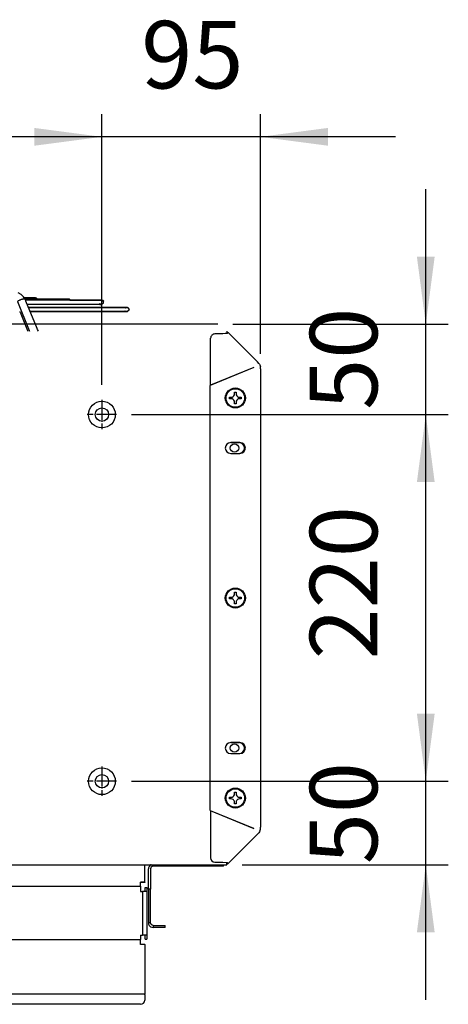
# Model space of a CAD drawing. Units: inches. Extents: x 5306 to 8332, y 8444 to 12916.
# Drawn here: x 7673 to 7930, y 10128 to 10719 of the extents above; entities that cross this region are included whole.
import ezdxf

# ---------------------------------------------------------------- set-up
doc = ezdxf.new("R2010")
doc.units = ezdxf.units.IN
doc.linetypes.add('DOT_CENTER', pattern=[14, 12, -1, 0, -1])
doc.layers.add('1', color=7, linetype='Continuous')
doc.styles.add('CONVERTER_18', font='txt.shx', dxfattribs={"width": 0.9})
doc.dimstyles.new('ME10_DIM_38', dxfattribs={"dimtxt": 40.5, "dimasz": 40.5, "dimexe": 13.5, "dimexo": 9, "dimgap": 16.2, "dimtad": 1, "dimdec": 1, "dimdsep": 46, "dimtxsty": 'CONVERTER_18', "dimsah": 1, "dimcen": 0.09, "dimclrd": 1, "dimclre": 1, "dimclrt": 3, "dimadec": 0, "dimazin": 0, "dimtfac": 1, "dimtdec": 4, "dimtmove": 0, "dimatfit": 3, "dimfxl": 1, "dimtolj": 1, "dimtzin": 0, "dimarcsym": 0})
doc.dimstyles.new('ME10_DIM_39', dxfattribs={"dimtxt": 40.5, "dimasz": 40.5, "dimexe": 13.5, "dimexo": 9, "dimgap": 16.2, "dimtad": 1, "dimdec": 1, "dimdsep": 46, "dimtxsty": 'CONVERTER_18', "dimsah": 1, "dimcen": 0.09, "dimclrd": 1, "dimclre": 1, "dimclrt": 3, "dimadec": 0, "dimazin": 0, "dimtfac": 1, "dimtdec": 4, "dimtmove": 0, "dimatfit": 3, "dimfxl": 1, "dimtolj": 1, "dimtzin": 0, "dimarcsym": 0})
doc.dimstyles.new('ME10_DIM_40', dxfattribs={"dimtxt": 40.5, "dimasz": 40.5, "dimexe": 13.5, "dimexo": 9, "dimgap": 16.2, "dimtad": 1, "dimdec": 1, "dimdsep": 46, "dimtxsty": 'CONVERTER_18', "dimsah": 1, "dimcen": 0.09, "dimclrd": 1, "dimclre": 1, "dimclrt": 3, "dimadec": 0, "dimazin": 0, "dimtfac": 1, "dimtdec": 4, "dimtmove": 0, "dimatfit": 3, "dimfxl": 1, "dimtolj": 1, "dimtzin": 0, "dimarcsym": 0})
doc.dimstyles.new('ME10_DIM_41', dxfattribs={"dimtxt": 40.5, "dimasz": 40.5, "dimexe": 13.5, "dimexo": 9, "dimgap": 16.2, "dimtad": 1, "dimdec": 1, "dimdsep": 46, "dimtxsty": 'CONVERTER_18', "dimsah": 1, "dimcen": 0.09, "dimclrd": 1, "dimclre": 1, "dimclrt": 3, "dimadec": 0, "dimazin": 0, "dimtfac": 1, "dimtdec": 4, "dimtmove": 0, "dimatfit": 3, "dimfxl": 1, "dimtolj": 1, "dimtzin": 0, "dimarcsym": 0})
doc.dimstyles.new('ME10_DIM_43', dxfattribs={"dimtxt": 40.5, "dimasz": 40.5, "dimexe": 13.5, "dimexo": 9, "dimgap": 16.2, "dimtad": 1, "dimdec": 1, "dimdsep": 46, "dimtxsty": 'CONVERTER_18', "dimsah": 1, "dimcen": 0.09, "dimclrd": 1, "dimclre": 1, "dimclrt": 3, "dimadec": 0, "dimazin": 0, "dimtfac": 1, "dimtdec": 4, "dimtmove": 0, "dimatfit": 3, "dimfxl": 1, "dimtolj": 1, "dimtzin": 0, "dimarcsym": 0})

# ---------------------------------------------------------------- blocks, each defined once
blk = doc.blocks.new('*D35')
at = {"layer": '1', "color": 1, "linetype": 'Continuous'}
for p, q in [((7916.59, 10262.11), (7916.59, 10343.11)), ((7740.16, 10262.11), (7930.09, 10262.11)), ((7916.59, 10212.06), (7916.59, 10262.11)), ((7806.36, 10212.06), (7930.09, 10212.06)), ((7916.59, 10131.06), (7916.59, 10212.06))]:
    blk.add_line(p, q, dxfattribs=at)
at = {"layer": '1', "color": 1}
for points in [[(7911.26, 10302.61), (7921.92, 10302.61), (7916.59, 10262.11)], [(7921.92, 10171.56), (7911.26, 10171.56), (7916.59, 10212.06)]]:
    blk.add_solid(points, dxfattribs=at)
at = {"layer": '1', "color": 3, "insert": (7900.18, 10212.34), "char_height": 40.5, "attachment_point": 7, "rotation": 90, "line_spacing_factor": 0.454545, "style": 'CONVERTER_18'}
blk.add_mtext('50', dxfattribs=at)
blk = doc.blocks.new('*D36')
at = {"layer": '1', "color": 1, "linetype": 'Continuous'}
for p, q in [((7916.59, 10536.29), (7916.59, 10617.29)), ((7800.9, 10536.29), (7930.09, 10536.29)), ((7916.59, 10482.11), (7916.59, 10536.29)), ((7740.16, 10482.11), (7930.09, 10482.11)), ((7916.59, 10401.11), (7916.59, 10482.11))]:
    blk.add_line(p, q, dxfattribs=at)
at = {"layer": '1', "color": 1}
for points in [[(7911.26, 10576.79), (7921.92, 10576.79), (7916.59, 10536.29)], [(7921.92, 10441.61), (7911.26, 10441.61), (7916.59, 10482.11)]]:
    blk.add_solid(points, dxfattribs=at)
at = {"layer": '1', "color": 3, "insert": (7900.18, 10484.92), "char_height": 40.5, "attachment_point": 7, "rotation": 90, "line_spacing_factor": 0.454545, "style": 'CONVERTER_18'}
blk.add_mtext('50', dxfattribs=at)
blk = doc.blocks.new('*D37')
at = {"layer": '1', "color": 1, "linetype": 'Continuous'}
for p, q in [((7740.16, 10482.11), (7930.09, 10482.11)), ((7916.59, 10262.11), (7916.59, 10482.11)), ((7740.16, 10262.11), (7930.09, 10262.11))]:
    blk.add_line(p, q, dxfattribs=at)
at = {"layer": '1', "color": 1}
for points in [[(7921.92, 10441.61), (7911.26, 10441.61), (7916.59, 10482.11)], [(7911.26, 10302.61), (7921.92, 10302.61), (7916.59, 10262.11)]]:
    blk.add_solid(points, dxfattribs=at)
at = {"layer": '1', "color": 3, "insert": (7900.18, 10335.21), "char_height": 40.5, "attachment_point": 7, "rotation": 90, "line_spacing_factor": 0.454545, "style": 'CONVERTER_18'}
blk.add_mtext('220', dxfattribs=at)
blk = doc.blocks.new('*D38')
at = {"layer": '1', "color": 1, "linetype": 'Continuous'}
for p, q in [((7722.36, 10499.91), (7722.36, 10662.25)), ((7817.36, 10518.47), (7817.36, 10662.25)), ((7722.36, 10648.75), (7641.36, 10648.75)), ((7817.36, 10648.75), (7722.36, 10648.75)), ((7898.36, 10648.75), (7817.36, 10648.75))]:
    blk.add_line(p, q, dxfattribs=at)
at = {"layer": '1', "color": 1}
for points in [[(7681.86, 10643.42), (7681.86, 10654.08), (7722.36, 10648.75)], [(7857.86, 10654.08), (7857.86, 10643.42), (7817.36, 10648.75)]]:
    blk.add_solid(points, dxfattribs=at)
at = {"layer": '1', "color": 3, "insert": (7745.9, 10665.16), "char_height": 40.5, "attachment_point": 7, "rotation": 0.00014, "line_spacing_factor": 0.454545, "style": 'CONVERTER_18'}
blk.add_mtext('95', dxfattribs=at)
blk = doc.blocks.new('*D40')
at = {"layer": '1', "color": 1, "linetype": 'Continuous'}
for p, q in [((7372.36, 10499.91), (7372.36, 10662.25)), ((7722.36, 10499.91), (7722.36, 10662.25)), ((7722.36, 10648.75), (7372.36, 10648.75))]:
    blk.add_line(p, q, dxfattribs=at)
at = {"layer": '1', "color": 1}
for points in [[(7412.86, 10654.08), (7412.86, 10643.42), (7372.36, 10648.75)], [(7681.86, 10643.42), (7681.86, 10654.08), (7722.36, 10648.75)]]:
    blk.add_solid(points, dxfattribs=at)
at = {"layer": '1', "color": 3, "insert": (7510.47, 10665.16), "char_height": 40.5, "attachment_point": 7, "rotation": 0.00014, "line_spacing_factor": 0.454545, "style": 'CONVERTER_18'}
blk.add_mtext('350', dxfattribs=at)

msp = doc.modelspace()

# ---------------------------------------------------------------- linework, layer by layer
at = {"color": 2, "linetype": 'Continuous'}
for p, q in [((7673.93, 10554.16), (7672.17, 10555.22)), ((7674.5, 10553.59), (7673.93, 10554.16)), ((7675.35, 10552.71), (7674.5, 10553.59)), ((7675.73, 10552.19), (7675.35, 10552.71)), ((7675.89, 10552.01), (7675.73, 10552.19)), ((7675.78, 10552.13), (7679.5, 10552.13)), ((7676.82, 10552.13), (7675.78, 10552.13)), ((7676.2, 10551.53), (7675.89, 10552.01)), ((7676.45, 10551.1), (7676.2, 10551.53)), ((7687.38, 10551.43), (7676.26, 10551.43)), ((7676.71, 10550.2), (7676.45, 10551.1)), ((7676.52, 10550.91), (7676.45, 10551.1)), ((7692.15, 10550.74), (7676.56, 10550.74)), ((7682.31, 10552.13), (7676.82, 10552.13)), ((7679.5, 10552.13), (7682.31, 10552.13)), ((7682.55, 10552.11), (7682.31, 10552.13)), ((7682.31, 10552.13), (7682.55, 10552.11)), ((7682.78, 10552.04), (7682.55, 10552.11)), ((7682.55, 10552.11), (7682.78, 10552.04)), ((7682.92, 10551.97), (7682.78, 10552.04)), ((7682.78, 10552.04), (7682.92, 10551.97)), ((7683.07, 10551.88), (7682.92, 10551.97)), ((7682.92, 10551.97), (7683.07, 10551.88)), ((7683.34, 10551.6), (7683.05, 10551.51)), ((7683.05, 10551.51), (7683.08, 10551.43)), ((7683.22, 10551.74), (7683.07, 10551.88)), ((7683.07, 10551.88), (7683.22, 10551.74)), ((7692.27, 10551.43), (7683.08, 10551.43)), ((7683.28, 10551.67), (7683.22, 10551.74)), ((7683.22, 10551.74), (7683.28, 10551.67)), ((7683.34, 10551.6), (7683.28, 10551.67)), ((7683.28, 10551.67), (7683.34, 10551.6)), ((7702.3, 10551.43), (7687.38, 10551.43)), ((7722.28, 10550.74), (7692.15, 10550.74)), ((7702.3, 10551.43), (7692.27, 10551.43)), ((7701.33, 10550.97), (7701.34, 10550.99)), ((7701.34, 10550.99), (7701.38, 10551.04)), ((7701.38, 10551.04), (7701.52, 10551.16)), ((7701.52, 10551.16), (7701.66, 10551.26)), ((7701.66, 10551.26), (7701.91, 10551.37)), ((7701.91, 10551.37), (7702.17, 10551.42)), ((7702.17, 10551.42), (7702.3, 10551.43)), ((7702.54, 10551.41), (7702.3, 10551.43)), ((7702.3, 10551.43), (7702.54, 10551.41)), ((7702.77, 10551.34), (7702.54, 10551.41)), ((7702.54, 10551.41), (7702.77, 10551.34)), ((7702.9, 10551.28), (7702.77, 10551.34)), ((7702.77, 10551.34), (7702.9, 10551.28)), ((7703.06, 10551.18), (7702.9, 10551.28)), ((7702.9, 10551.28), (7703.06, 10551.18)), ((7703.33, 10550.9), (7703.01, 10550.81)), ((7703.01, 10550.81), (7703.03, 10550.74)), ((7703.03, 10550.74), (7711.28, 10550.74)), ((7703.21, 10551.04), (7703.06, 10551.18)), ((7703.06, 10551.18), (7703.21, 10551.04)), ((7703.27, 10550.98), (7703.21, 10551.04)), ((7703.21, 10551.04), (7703.27, 10550.98)), ((7703.33, 10550.9), (7703.27, 10550.98)), ((7703.27, 10550.98), (7703.33, 10550.9)), ((7711.28, 10550.74), (7722.28, 10550.74)), ((7721.65, 10550.56), (7721.9, 10550.67)), ((7721.9, 10550.67), (7722.15, 10550.72)), ((7722.15, 10550.72), (7722.28, 10550.74)), ((7722.53, 10550.71), (7722.28, 10550.74)), ((7722.28, 10550.74), (7722.53, 10550.71)), ((7722.76, 10550.64), (7722.53, 10550.71)), ((7722.53, 10550.71), (7722.76, 10550.64)), ((7722.89, 10550.58), (7722.76, 10550.64)), ((7722.76, 10550.64), (7722.89, 10550.58)), ((7723.04, 10550.48), (7722.89, 10550.58)), ((7722.89, 10550.58), (7723.04, 10550.48)), ((7723.19, 10550.34), (7723.04, 10550.48)), ((7723.04, 10550.48), (7723.19, 10550.34)), ((7683.06, 10534.73), (7676.71, 10550.2)), ((7683.83, 10548.24), (7677.52, 10548.24)), ((7692.15, 10548.24), (7677.52, 10548.24)), ((7678.29, 10546.36), (7686.48, 10546.36)), ((7696.33, 10546.36), (7678.29, 10546.36)), ((7718.87, 10548.24), (7683.83, 10548.24)), ((7686.48, 10546.36), (7736.05, 10546.36)), ((7721.06, 10548.24), (7692.15, 10548.24)), ((7733.71, 10546.36), (7696.33, 10546.36)), ((7721.06, 10548.24), (7718.87, 10548.24)), ((7720.95, 10548.62), (7720.95, 10548.65)), ((7721.04, 10548.56), (7720.95, 10548.62)), ((7721.04, 10548.53), (7721.04, 10548.56)), ((7721.14, 10548.47), (7721.04, 10548.53)), ((7722.15, 10548.24), (7721.06, 10548.24)), ((7722.15, 10548.24), (7721.06, 10548.24)), ((7721.06, 10548.24), (7721.75, 10548.24)), ((7721.14, 10548.45), (7721.14, 10548.47)), ((7721.25, 10548.4), (7721.14, 10548.45)), ((7721.24, 10548.39), (7721.25, 10548.4)), ((7721.37, 10548.34), (7721.24, 10548.39)), ((7721.35, 10548.33), (7721.37, 10548.34)), ((7721.49, 10548.3), (7721.35, 10548.33)), ((7721.44, 10548.29), (7721.49, 10548.3)), ((7721.62, 10548.26), (7721.44, 10548.29)), ((7721.51, 10548.25), (7721.62, 10548.26)), ((7721.75, 10548.24), (7721.51, 10548.25)), ((7722.14, 10548.25), (7722.01, 10548.24)), ((7722.01, 10548.24), (7722.15, 10548.24)), ((7722.23, 10548.27), (7722.14, 10548.26)), ((7722.14, 10548.26), (7722.14, 10548.25)), ((7722.26, 10548.3), (7722.23, 10548.27)), ((7722.34, 10548.31), (7722.26, 10548.3)), ((7722.38, 10548.34), (7722.34, 10548.31)), ((7722.45, 10548.36), (7722.38, 10548.34)), ((7722.5, 10548.4), (7722.45, 10548.36)), ((7722.56, 10548.42), (7722.5, 10548.4)), ((7722.61, 10548.47), (7722.56, 10548.42)), ((7722.66, 10548.49), (7722.61, 10548.47)), ((7722.71, 10548.56), (7722.66, 10548.49)), ((7722.75, 10548.58), (7722.71, 10548.56)), ((7722.8, 10548.65), (7722.75, 10548.58)), ((7722.84, 10548.67), (7722.8, 10548.65)), ((7722.89, 10548.75), (7722.84, 10548.67)), ((7722.92, 10548.78), (7722.89, 10548.75)), ((7722.96, 10548.86), (7722.92, 10548.78)), ((7723.31, 10550.2), (7722.96, 10550.11)), ((7722.96, 10550.11), (7722.99, 10550.02)), ((7722.98, 10548.89), (7722.96, 10548.86)), ((7723.02, 10548.98), (7722.98, 10548.89)), ((7722.99, 10550.02), (7723.02, 10549.99)), ((7723.02, 10549.99), (7723.04, 10549.9)), ((7723.04, 10549.01), (7723.02, 10548.98)), ((7723.04, 10549.9), (7723.06, 10549.87)), ((7723.06, 10549.1), (7723.04, 10549.01)), ((7723.06, 10549.87), (7723.08, 10549.78)), ((7723.08, 10549.13), (7723.06, 10549.1)), ((7723.08, 10549.78), (7723.1, 10549.75)), ((7723.1, 10549.23), (7723.08, 10549.13)), ((7723.1, 10549.75), (7723.11, 10549.65)), ((7723.11, 10549.26), (7723.1, 10549.23)), ((7723.11, 10549.65), (7723.12, 10549.62)), ((7723.12, 10549.35), (7723.11, 10549.26)), ((7723.12, 10549.62), (7723.12, 10549.52)), ((7723.12, 10549.52), (7723.12, 10549.49)), ((7723.12, 10549.49), (7723.12, 10549.39)), ((7723.12, 10549.39), (7723.12, 10549.35)), ((7723.25, 10550.28), (7723.19, 10550.34)), ((7723.19, 10550.34), (7723.25, 10550.28)), ((7723.31, 10550.2), (7723.25, 10550.28)), ((7723.25, 10550.28), (7723.31, 10550.2)), ((7736.05, 10546.36), (7733.71, 10546.36)), ((7735.99, 10545.95), (7736.09, 10546.02)), ((7735.99, 10545.92), (7735.99, 10545.95)), ((7737.21, 10546.36), (7736.05, 10546.36)), ((7737.21, 10546.36), (7736.05, 10546.36)), ((7737.51, 10546.35), (7736.05, 10546.36)), ((7736.09, 10546.04), (7736.19, 10546.1)), ((7736.09, 10546.02), (7736.09, 10546.04)), ((7736.19, 10546.12), (7736.31, 10546.18)), ((7736.19, 10546.1), (7736.19, 10546.12)), ((7736.3, 10546.19), (7736.43, 10546.24)), ((7736.31, 10546.18), (7736.3, 10546.19)), ((7736.41, 10546.25), (7736.57, 10546.29)), ((7736.43, 10546.24), (7736.41, 10546.25)), ((7736.54, 10546.3), (7736.72, 10546.33)), ((7736.57, 10546.29), (7736.54, 10546.3)), ((7736.66, 10546.33), (7736.9, 10546.35)), ((7736.72, 10546.33), (7736.66, 10546.33)), ((7736.79, 10546.35), (7736.87, 10546.36)), ((7736.9, 10546.35), (7736.79, 10546.35)), ((7736.87, 10546.36), (7737.21, 10546.36)), ((7737.51, 10546.35), (7737.57, 10546.34)), ((7737.57, 10546.34), (7737.51, 10546.35)), ((7737.57, 10546.34), (7737.73, 10546.3)), ((7737.73, 10546.3), (7737.57, 10546.34)), ((7737.73, 10546.3), (7737.98, 10546.19)), ((7737.75, 10546.3), (7737.73, 10546.3)), ((7738.08, 10546.13), (7737.75, 10546.3)), ((7737.98, 10546.19), (7738.08, 10546.13)), ((7738.03, 10544.51), (7738.06, 10544.6)), ((7738.06, 10544.6), (7738.51, 10544.62)), ((7738.08, 10546.13), (7738.2, 10546.03)), ((7738.09, 10546.12), (7738.08, 10546.13)), ((7738.32, 10545.91), (7738.09, 10546.12)), ((7738.2, 10546.03), (7738.29, 10545.95)), ((7738.29, 10545.95), (7738.3, 10545.93)), ((7738.3, 10545.93), (7738.32, 10545.91)), ((7738.32, 10545.91), (7738.5, 10545.62)), ((7738.37, 10545.84), (7738.32, 10545.91)), ((7738.53, 10545.54), (7738.37, 10545.84)), ((7738.5, 10545.62), (7738.53, 10545.54)), ((7738.53, 10544.68), (7738.51, 10544.62)), ((7738.51, 10544.62), (7738.53, 10544.68)), ((7738.53, 10545.54), (7738.6, 10545.24)), ((7738.58, 10545.38), (7738.53, 10545.54)), ((7738.58, 10544.84), (7738.53, 10544.68)), ((7738.53, 10544.68), (7738.58, 10544.84)), ((7738.6, 10545.22), (7738.58, 10545.38)), ((7738.6, 10545.22), (7738.58, 10544.85)), ((7738.58, 10544.84), (7738.6, 10545.11)), ((7738.58, 10544.85), (7738.58, 10544.84)), ((7738.6, 10545.24), (7738.6, 10545.22)), ((7738.6, 10545.11), (7738.6, 10545.22)), ((7673.02, 10543.86), (7673.04, 10543.82)), ((7673.04, 10543.82), (7673.07, 10543.78)), ((7673.07, 10543.78), (7673.09, 10543.75)), ((7673.09, 10543.75), (7673.13, 10543.73)), ((7673.13, 10543.73), (7673.22, 10543.49)), ((7673.22, 10543.49), (7677.71, 10532.53)), ((7696.33, 10543.86), (7679.31, 10543.86)), ((7679.31, 10543.86), (7686.48, 10543.86)), ((7686.48, 10543.86), (7736.05, 10543.86)), ((7733.71, 10543.86), (7696.33, 10543.86)), ((7736.05, 10543.86), (7733.71, 10543.86)), ((7736, 10544.25), (7735.99, 10544.27)), ((7736.09, 10544.18), (7736, 10544.25)), ((7736.05, 10543.86), (7736.79, 10543.87)), ((7737.21, 10543.86), (7736.05, 10543.86)), ((7737.21, 10543.86), (7736.05, 10543.86)), ((7736.09, 10544.16), (7736.09, 10544.18)), ((7736.19, 10544.1), (7736.09, 10544.16)), ((7736.18, 10544.08), (7736.19, 10544.1)), ((7736.3, 10544.03), (7736.18, 10544.08)), ((7736.28, 10544.01), (7736.3, 10544.03)), ((7736.41, 10543.97), (7736.28, 10544.01)), ((7736.39, 10543.95), (7736.41, 10543.97)), ((7736.54, 10543.92), (7736.39, 10543.95)), ((7736.48, 10543.91), (7736.54, 10543.92)), ((7736.66, 10543.89), (7736.48, 10543.91)), ((7736.54, 10543.88), (7736.66, 10543.89)), ((7736.79, 10543.87), (7736.54, 10543.88)), ((7737.05, 10543.87), (7737.2, 10543.87)), ((7737.21, 10543.86), (7737.05, 10543.87)), ((7737.18, 10543.89), (7737.28, 10543.89)), ((7737.2, 10543.87), (7737.18, 10543.89)), ((7737.28, 10543.89), (7737.31, 10543.92)), ((7737.31, 10543.92), (7737.39, 10543.93)), ((7737.39, 10543.93), (7737.43, 10543.97)), ((7737.43, 10543.97), (7737.5, 10543.98)), ((7737.5, 10543.98), (7737.55, 10544.03)), ((7737.55, 10544.03), (7737.6, 10544.04)), ((7737.6, 10544.04), (7737.66, 10544.1)), ((7737.66, 10544.1), (7737.71, 10544.12)), ((7737.71, 10544.12), (7737.76, 10544.18)), ((7737.76, 10544.18), (7737.8, 10544.2)), ((7737.8, 10544.2), (7737.85, 10544.27)), ((7737.85, 10544.27), (7737.89, 10544.3)), ((7737.89, 10544.3), (7737.93, 10544.38)), ((7737.93, 10544.38), (7737.96, 10544.4)), ((7737.96, 10544.4), (7738, 10544.49)), ((7738, 10544.49), (7738.03, 10544.51)), ((7683.51, 10533.72), (7683.06, 10534.73)), ((7683.73, 10533.25), (7683.51, 10533.72)), ((7684.25, 10532.06), (7683.73, 10533.25)), ((7677.71, 10532.53), (7677.91, 10532.06)), ((7787.55, 10499.66), (7787.55, 10527.96)), ((7794.87, 10530.46), (7790.05, 10530.46)), ((7796.21, 10530.67), (7794.87, 10530.46)), ((7797.43, 10530.76), (7796.21, 10530.67)), ((7797.36, 10531.55), (7797.36, 10530.88)), ((7797.36, 10530.88), (7797.36, 10530.75)), ((7797.43, 10530.76), (7797.94, 10531.27)), ((7813.55, 10510.43), (7787.36, 10499.58)), ((7813.55, 10510.43), (7787.55, 10499.66)), ((7787.36, 10244.54), (7787.36, 10499.58)), ((7798.86, 10491.56), (7798.86, 10492.56)), ((7798.86, 10492.56), (7799.86, 10492.56)), ((7799.86, 10491.56), (7798.86, 10491.56)), ((7799.86, 10492.56), (7800.43, 10492.64)), ((7800.43, 10491.47), (7799.86, 10491.56)), ((7800.43, 10492.64), (7800.97, 10492.89)), ((7800.97, 10491.22), (7800.43, 10491.47)), ((7800.97, 10492.89), (7801.27, 10493.14)), ((7801.27, 10493.14), (7801.53, 10493.45)), ((7801.53, 10493.45), (7801.78, 10493.99)), ((7801.78, 10493.99), (7801.86, 10494.56)), ((7801.86, 10495.56), (7802.86, 10495.56)), ((7801.86, 10494.56), (7801.86, 10495.56)), ((7802.86, 10495.56), (7802.86, 10494.56)), ((7802.86, 10494.56), (7802.94, 10493.99)), ((7802.94, 10493.99), (7803.19, 10493.45)), ((7803.19, 10493.45), (7803.45, 10493.14)), ((7803.45, 10493.14), (7803.75, 10492.89)), ((7803.75, 10492.89), (7804.29, 10492.64)), ((7804.29, 10491.47), (7803.75, 10491.22)), ((7804.29, 10492.64), (7804.86, 10492.56)), ((7804.86, 10491.56), (7804.29, 10491.47)), ((7804.86, 10492.56), (7805.86, 10492.56)), ((7805.86, 10491.56), (7804.86, 10491.56)), ((7805.86, 10492.56), (7805.86, 10491.56)), ((7801.27, 10490.97), (7800.97, 10491.22)), ((7801.53, 10490.66), (7801.27, 10490.97)), ((7801.78, 10490.13), (7801.53, 10490.66)), ((7801.86, 10489.56), (7801.78, 10490.13)), ((7801.86, 10488.56), (7801.86, 10489.56)), ((7802.86, 10488.56), (7801.86, 10488.56)), ((7802.94, 10490.13), (7802.86, 10489.56)), ((7802.86, 10489.56), (7802.86, 10488.56)), ((7803.19, 10490.66), (7802.94, 10490.13)), ((7803.45, 10490.97), (7803.19, 10490.66)), ((7803.75, 10491.22), (7803.45, 10490.97)), ((7799.61, 10465.31), (7804.61, 10465.31)), ((7805.11, 10465.31), (7799.61, 10465.31)), ((7799.61, 10458.81), (7805.11, 10458.81)), ((7801.27, 10373.14), (7801.53, 10373.45)), ((7801.53, 10373.45), (7801.78, 10373.99)), ((7801.78, 10373.99), (7801.86, 10374.56)), ((7801.86, 10375.56), (7802.86, 10375.56)), ((7801.86, 10374.56), (7801.86, 10375.56)), ((7802.86, 10375.56), (7802.86, 10374.56)), ((7802.86, 10374.56), (7802.94, 10373.99)), ((7802.94, 10373.99), (7803.19, 10373.45)), ((7803.19, 10373.45), (7803.45, 10373.14)), ((7798.86, 10371.56), (7798.86, 10372.56)), ((7798.86, 10372.56), (7799.86, 10372.56)), ((7799.86, 10371.56), (7798.86, 10371.56)), ((7799.86, 10372.56), (7800.43, 10372.64)), ((7800.43, 10371.47), (7799.86, 10371.56)), ((7800.43, 10372.64), (7800.97, 10372.89)), ((7800.97, 10371.22), (7800.43, 10371.47)), ((7800.97, 10372.89), (7801.27, 10373.14)), ((7801.27, 10370.97), (7800.97, 10371.22)), ((7801.53, 10370.66), (7801.27, 10370.97)), ((7801.78, 10370.13), (7801.53, 10370.66)), ((7801.86, 10369.56), (7801.78, 10370.13)), ((7801.86, 10368.56), (7801.86, 10369.56)), ((7802.86, 10368.56), (7801.86, 10368.56)), ((7802.94, 10370.13), (7802.86, 10369.56)), ((7802.86, 10369.56), (7802.86, 10368.56)), ((7803.19, 10370.66), (7802.94, 10370.13)), ((7803.45, 10370.97), (7803.19, 10370.66)), ((7803.45, 10373.14), (7803.75, 10372.89)), ((7803.75, 10371.22), (7803.45, 10370.97)), ((7803.75, 10372.89), (7804.29, 10372.64)), ((7804.29, 10371.47), (7803.75, 10371.22)), ((7804.29, 10372.64), (7804.86, 10372.56)), ((7804.86, 10371.56), (7804.29, 10371.47)), ((7804.86, 10372.56), (7805.86, 10372.56)), ((7805.86, 10371.56), (7804.86, 10371.56)), ((7805.86, 10372.56), (7805.86, 10371.56)), ((7799.61, 10285.31), (7804.61, 10285.31)), ((7805.11, 10285.31), (7799.61, 10285.31)), ((7799.61, 10278.81), (7805.11, 10278.81)), ((7801.86, 10255.56), (7802.86, 10255.56)), ((7801.86, 10254.56), (7801.86, 10255.56)), ((7802.86, 10255.56), (7802.86, 10254.56)), ((7798.86, 10251.56), (7798.86, 10252.56)), ((7798.86, 10252.56), (7799.86, 10252.56)), ((7799.86, 10251.56), (7798.86, 10251.56)), ((7799.86, 10252.56), (7800.43, 10252.64)), ((7800.43, 10251.47), (7799.86, 10251.56)), ((7800.43, 10252.64), (7800.97, 10252.89)), ((7800.97, 10251.22), (7800.43, 10251.47)), ((7800.97, 10252.89), (7801.27, 10253.14)), ((7801.27, 10250.97), (7800.97, 10251.22)), ((7801.27, 10253.14), (7801.53, 10253.45)), ((7801.53, 10250.66), (7801.27, 10250.97)), ((7801.53, 10253.45), (7801.78, 10253.99)), ((7801.78, 10250.13), (7801.53, 10250.66)), ((7801.78, 10253.99), (7801.86, 10254.56)), ((7801.86, 10249.56), (7801.78, 10250.13)), ((7801.86, 10248.56), (7801.86, 10249.56)), ((7802.86, 10254.56), (7802.94, 10253.99)), ((7802.94, 10250.13), (7802.86, 10249.56)), ((7802.86, 10249.56), (7802.86, 10248.56)), ((7802.94, 10253.99), (7803.19, 10253.45)), ((7803.19, 10250.66), (7802.94, 10250.13)), ((7803.19, 10253.45), (7803.45, 10253.14)), ((7803.45, 10250.97), (7803.19, 10250.66)), ((7803.45, 10253.14), (7803.75, 10252.89)), ((7803.75, 10251.22), (7803.45, 10250.97)), ((7803.75, 10252.89), (7804.29, 10252.64)), ((7804.29, 10251.47), (7803.75, 10251.22)), ((7804.29, 10252.64), (7804.86, 10252.56)), ((7804.86, 10251.56), (7804.29, 10251.47)), ((7804.86, 10252.56), (7805.86, 10252.56)), ((7805.86, 10251.56), (7804.86, 10251.56)), ((7805.86, 10252.56), (7805.86, 10251.56)), ((7787.36, 10244.54), (7813.55, 10233.69)), ((7813.55, 10233.68), (7787.55, 10244.45)), ((7787.55, 10244.45), (7787.55, 10216.16)), ((7802.86, 10248.56), (7801.86, 10248.56)), ((7297.36, 10212.06), (7795.24, 10212.06)), ((7747.99, 10201.66), (7747.99, 10212.06)), ((7750.24, 10197.38), (7750.24, 10209.53)), ((7751.78, 10212.06), (7751.66, 10212)), ((7790.05, 10213.65), (7794.87, 10213.65)), ((7794.87, 10213.65), (7797.43, 10213.36)), ((7797.36, 10213.23), (7797.36, 10213.36)), ((7797.43, 10213.36), (7798.02, 10212.77)), ((7798.02, 10212.77), (7798.47, 10213.21)), ((7747.99, 10201.66), (7745.49, 10201.66)), ((7745.49, 10199.21), (7745.49, 10201.66)), ((7747.99, 10201.4), (7745.49, 10201.4)), ((7745.49, 10199.21), (7745.49, 10198.54)), ((7745.49, 10198.54), (7745.49, 10196)), ((7747.99, 10201.66), (7747.99, 10201.4)), ((7748.24, 10198.43), (7749.24, 10198.43)), ((7748.24, 10196), (7748.24, 10198.43)), ((7749.24, 10198.43), (7749.24, 10196)), ((7750.24, 10197.38), (7750.24, 10177.23)), ((7751.49, 10197.38), (7750.24, 10197.38)), ((7745.49, 10196), (7746.64, 10196)), ((7749.24, 10196), (7746.64, 10196)), ((7751.05, 10177.23), (7750.24, 10177.23)), ((7750.24, 10177.23), (7750.36, 10176.4)), ((7750.36, 10176.4), (7750.72, 10175.65)), ((7750.72, 10175.65), (7751.07, 10175.21)), ((7751.49, 10177.23), (7751.05, 10177.23)), ((7753.09, 10175.63), (7753.09, 10175.19)), ((7753.09, 10175.19), (7753.09, 10174.38)), ((7747.99, 10164.1), (7745.49, 10164.1))]:
    msp.add_line(p, q, dxfattribs=at)
at = {"color": 1, "linetype": 'Continuous'}
for p, q in [((7671.68, 10549.94), (7678.77, 10532.62)), ((7678.77, 10532.62), (7679, 10532.06)), ((7349.99, 10199.21), (7745.49, 10199.21)), ((7746.64, 10196), (7746.64, 10169.75)), ((7349.99, 10167.22), (7745.49, 10167.22)), ((7747.99, 10134.37), (7347.49, 10134.37))]:
    msp.add_line(p, q, dxfattribs=at)
at = {"color": 3, "linetype": 'Continuous'}
for p, q in [((7791.9, 10536.29), (7291.9, 10536.29)), ((7797.36, 10532.06), (7797.36, 10531.55)), ((7797.36, 10531.58), (7797.47, 10531.55)), ((7797.75, 10531.43), (7797.97, 10531.3)), ((7797.94, 10531.27), (7798.02, 10531.35)), ((7798.02, 10531.35), (7813.31, 10516.06)), ((7813.86, 10515.51), (7815.57, 10513.8)), ((7816.53, 10512.84), (7815.57, 10513.8)), ((7816.53, 10512.84), (7816.88, 10512.41)), ((7816.88, 10512.41), (7817.14, 10511.92)), ((7817.14, 10511.92), (7817.31, 10511.38)), ((7817.31, 10511.38), (7817.36, 10510.83)), ((7817.36, 10509.47), (7817.36, 10510.83)), ((7817.36, 10509.47), (7817.36, 10234.65)), ((7816.88, 10231.7), (7816.53, 10231.27)), ((7817.14, 10232.2), (7816.88, 10231.7)), ((7817.14, 10232.2), (7817.31, 10232.73)), ((7817.31, 10232.73), (7817.36, 10233.29)), ((7817.36, 10233.29), (7817.36, 10234.65)), ((7798.02, 10212.77), (7815.57, 10230.31)), ((7816.53, 10231.27), (7815.57, 10230.31)), ((7751.49, 10209.53), (7751.49, 10197.38)), ((7795.24, 10211.13), (7753.09, 10211.13)), ((7795.24, 10211.13), (7795.24, 10212.06)), ((7795.24, 10212.06), (7797.36, 10212.06)), ((7797.36, 10212.06), (7797.36, 10213.23)), ((7797.36, 10212.53), (7797.61, 10212.63)), ((7797.88, 10212.76), (7797.97, 10212.82)), ((7751.49, 10177.23), (7751.49, 10197.38)), ((7749.24, 10196), (7749.24, 10169.75)), ((7751.07, 10175.21), (7751.51, 10174.86)), ((7751.61, 10176.62), (7751.49, 10177.23)), ((7751.51, 10174.86), (7752.26, 10174.5)), ((7751.96, 10176.1), (7751.61, 10176.62)), ((7752.48, 10175.75), (7751.96, 10176.1)), ((7752.26, 10174.5), (7753.09, 10174.38)), ((7753.09, 10175.63), (7752.48, 10175.75)), ((7753.09, 10175.63), (7760.24, 10175.63)), ((7760.24, 10174.38), (7753.09, 10174.38)), ((7760.24, 10174.38), (7760.24, 10175.63)), ((7745.49, 10169.75), (7746.64, 10169.75)), ((7745.49, 10169.75), (7745.49, 10167.22)), ((7745.49, 10166.55), (7745.49, 10167.22)), ((7745.49, 10164.1), (7745.49, 10166.55)), ((7749.24, 10169.75), (7746.64, 10169.75)), ((7748.24, 10167.33), (7748.24, 10169.75)), ((7748.24, 10167.33), (7749.24, 10167.33)), ((7749.24, 10169.75), (7749.24, 10167.33)), ((7745.49, 10164.36), (7747.99, 10164.36)), ((7747.99, 10164.1), (7747.99, 10164.36)), ((7747.99, 10164.1), (7747.99, 10134.37)), ((7747.99, 10133.95), (7747.99, 10134.37)), ((7747.99, 10133.95), (7747.99, 10130.8)), ((7745.49, 10128.3), (7349.99, 10128.3))]:
    msp.add_line(p, q, dxfattribs=at)
at = {"color": 2, "linetype": 'Continuous'}
for centre, radius in [((7802.36, 10492.06), 6), ((7722.36, 10482.11), 8), ((7722.36, 10482.11), 4), ((7801.86, 10462.06), 2.5), ((7802.36, 10372.06), 6), ((7801.86, 10282.06), 2.5), ((7722.36, 10262.11), 8), ((7722.36, 10262.11), 4), ((7802.36, 10252.06), 6)]:
    msp.add_circle(centre, radius, dxfattribs=at)
at = {"color": 1, "linetype": 'Continuous'}
for centre in [(7802.36, 10492.06), (7802.36, 10372.06), (7802.36, 10252.06)]:
    msp.add_circle(centre, 5.56, dxfattribs=at)
at = {"color": 2, "linetype": 'Continuous'}
for centre, radius, start, end in [((7790.05, 10527.96), 2.5, 90.00009, -179.99939), ((7799.61, 10462.06), 3.25, 90, -90), ((7804.61, 10462.06), 3.25, -90, 90), ((7805.11, 10462.06), 3.25, -90, 90), ((7799.61, 10282.06), 3.25, 90, -90), ((7804.61, 10282.06), 3.25, -90, 90), ((7805.11, 10282.06), 3.25, -90, 90), ((7790.05, 10216.16), 2.5, 179.99973, -90.00042), ((7753.09, 10209.53), 2.85, 119.99966, 179.99966)]:
    msp.add_arc(centre, radius, start, end, dxfattribs=at)
at = {"color": 3, "linetype": 'Continuous'}
for centre, radius, start, end in [((7796.45, 10528.89), 2.85, 62.99941, 68.99943), ((7753.09, 10209.53), 1.6, 89.99996, 179.99949), ((7796.45, 10215.23), 2.85, -65.99994, -59.99971), ((7745.49, 10130.8), 2.5, -89.99997, -0.00003)]:
    msp.add_arc(centre, radius, start, end, dxfattribs=at)
at = {"color": 1, "linetype": 'Continuous'}
msp.add_open_spline([(7676.45, 10551.1), (7676.39, 10551.16), (7676.24, 10551.3), (7675.9, 10551.37), (7675.49, 10551.4), (7674.99, 10551.35), (7674.43, 10551.24), (7673.84, 10551.07), (7673.25, 10550.84), (7672.67, 10550.57), (7672.14, 10550.28), (7671.83, 10550.05), (7671.68, 10549.94)], degree=3, knots=[0, 0, 0, 0, 0.255656, 0.586999, 1.007988, 1.51326, 2.087412, 2.709203, 3.353992, 3.995621, 4.608135, 5.167525, 5.167525, 5.167525, 5.167525], dxfattribs=at)
at = {"layer": '1', "color": 3, "linetype": 'Continuous'}
msp.add_line((7813.86, 10515.51), (7813.31, 10516.06), dxfattribs=at)
at = {"layer": '1', "color": 2, "linetype": 'DOT_CENTER'}
for p, q in [((7722.36, 10490.91), (7722.36, 10473.31)), ((7731.16, 10482.11), (7713.56, 10482.11)), ((7722.36, 10270.91), (7722.36, 10253.31)), ((7731.16, 10262.11), (7713.56, 10262.11))]:
    msp.add_line(p, q, dxfattribs=at)

# ---------------------------------------------------------------- dimensions: what is measured, and where the dimension line sits
at = {"layer": '1'}
dim = msp.add_linear_dim(base=(7722.36, 10648.75), p1=(7372.36, 10490.91), p2=(7722.36, 10490.91), text='350', dimstyle='ME10_DIM_43', dxfattribs=at)
dim.commit()
dim.dimension.update_dxf_attribs({"geometry": '*D40', "text_midpoint": (7547.36, 10680.73), "text_rotation": 0.00014})
dim = msp.add_linear_dim(base=(7817.36, 10648.75), p1=(7722.36, 10490.91), p2=(7817.36, 10509.47), dimstyle='ME10_DIM_41', dxfattribs=at)
dim.commit()
dim.dimension.update_dxf_attribs({"geometry": '*D38', "text_midpoint": (7769.86, 10680.73), "text_rotation": 0.00014})
for base, p1, p2, text, dimstyle, picture, middle in [((7916.59, 10482.11), (7791.9, 10536.29), (7731.16, 10482.11), '50', 'ME10_DIM_39', '*D36', (7884.61, 10509.2)), ((7916.59, 10262.11), (7731.16, 10482.11), (7731.16, 10262.11), '220', 'ME10_DIM_40', '*D37', (7884.61, 10372.11))]:
    dim = msp.add_linear_dim(base=base, p1=p1, p2=p2, angle=90, text=text, dimstyle=dimstyle, dxfattribs=at)
    dim.commit()
    dim.dimension.update_dxf_attribs({"geometry": picture, "text_midpoint": middle, "text_rotation": 90})
dim = msp.add_linear_dim(base=(7916.591666, 10212.057756), p1=(7731.160573, 10262.107755), p2=(7797.360573, 10212.057756), angle=90, dimstyle='ME10_DIM_38', dxfattribs=at)
dim.commit()
dim.dimension.update_dxf_attribs({"geometry": '*D35', "text_midpoint": (7884.607051, 10236.618614), "text_rotation": 90})

doc.saveas('drawing.dxf')
